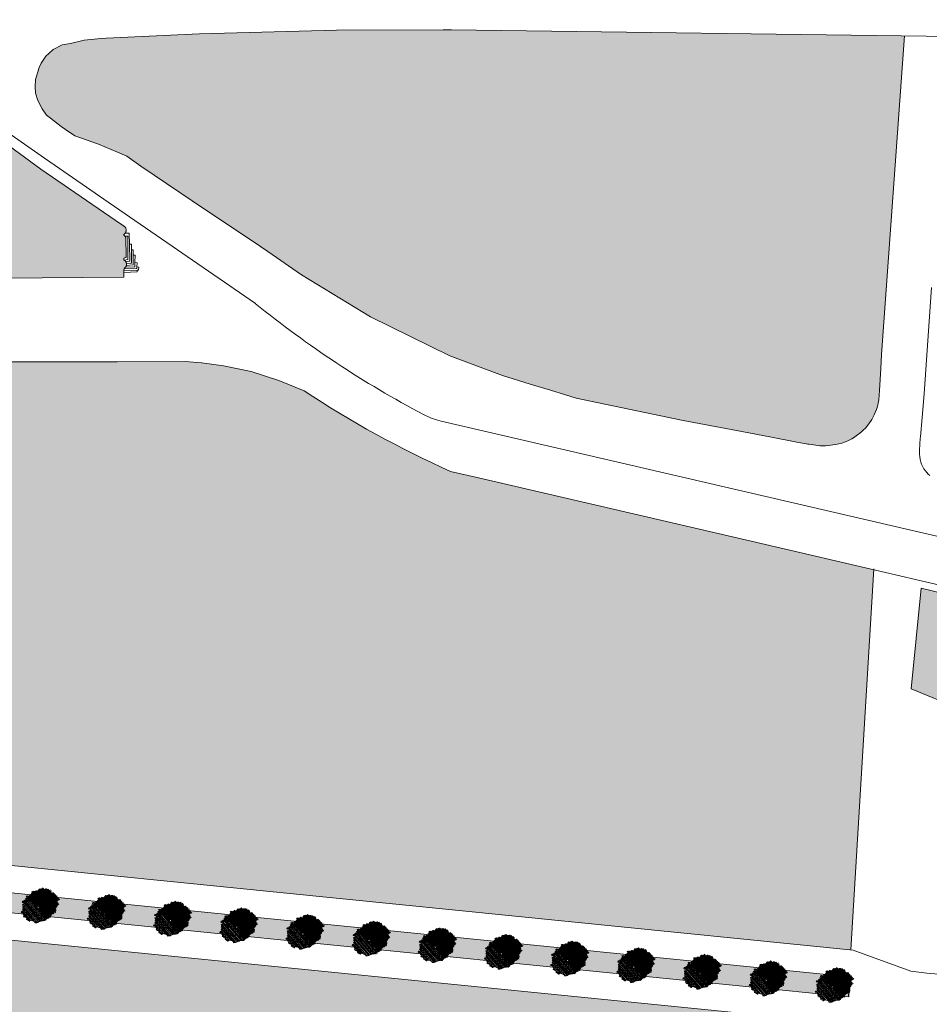
# Model space of a CAD drawing. Units: metres. Extents: x 7676 to 15487, y 389 to 4136.
# Drawn here: x 10700 to 10885, y 1606 to 1806 of the extents above; entities that cross this region are included whole.
import ezdxf

# ---------------------------------------------------------------- set-up
doc = ezdxf.new("R2010")
doc.units = ezdxf.units.M
for name, color, linetype, lineweight in [('_PP_arvores', 7, 'Continuous', 0), ('_PP_estacionamento', 7, 'Continuous', 0), ('_PP_sombras', 252, 'Continuous', 5), ('EDIFICIOS', 7, 'Continuous', 5), ('HATCH', 7, 'Continuous', 0), ('LIGHT RAIL', 251, 'Continuous', 5)]:
    doc.layers.add(name, color=color, linetype=linetype, lineweight=lineweight)
doc.layers.add('MANCHA', color=251, linetype='Continuous')

# ---------------------------------------------------------------- blocks, each defined once
blk = doc.blocks.new('arvore1')
at = {"layer": '_PP_arvores'}
h = blk.add_hatch(dxfattribs=at)
h.set_pattern_fill('ANSI31', color=63, scale=0.08, style=0)
h.set_pattern_definition([(45, (5476.34467, 3760.3468), (-0.179605122, 0.179605122), [])])
h.paths.add_polyline_path([(2140.71, 842.66), (2140.71, 842.7), (2140.74, 842.81), (2140.77, 842.94), (2140.67, 842.95), (2140.69, 843.11), (2140.63, 843.12), (2140.55, 843.01), (2140.47, 842.97), (2140.45, 843.06), (2140.41, 843.06), (2140.33, 842.97), (2140.32, 843.05), (2140.23, 843.06), (2140.25, 843.22), (2140.19, 843.23), (2140.11, 843.12), (2140.02, 843.08), (2140, 843.17), (2139.97, 843.17), (2139.74, 843.21), (2139.9, 843.42), (2139.87, 843.44), (2139.67, 843.52), (2139.62, 843.78), (2139.42, 843.87), (2139.34, 843.66), (2139.4, 843.52), (2139.2, 843.39), (2139.19, 843.42), (2138.97, 843.54), (2138.98, 843.75), (2138.81, 843.7), (2138.62, 843.62), (2138.54, 843.56), (2138.44, 843.69), (2138.39, 843.65), (2138.42, 843.52), (2138.38, 843.43), (2138.31, 843.48), (2138.28, 843.45), (2138.27, 843.42), (2138.21, 843.51), (2138.14, 843.62), (2138.06, 843.56), (2137.96, 843.69), (2137.91, 843.65), (2137.93, 843.52), (2137.9, 843.43), (2137.82, 843.48), (2137.81, 843.48), (2137.78, 843.51), (2137.59, 843.58), (2137.54, 843.84), (2137.33, 843.94), (2137.25, 843.73), (2137.45, 843.72), (2137.31, 843.58), (2137.11, 843.45), (2137.06, 843.45), (2136.89, 843.4), (2136.75, 843.3), (2136.67, 843.24), (2136.57, 843.37), (2136.52, 843.33), (2136.55, 843.2), (2136.51, 843.11), (2136.44, 843.16), (2136.41, 843.13), (2136.42, 843.01), (2136.41, 842.78), (2136.28, 842.79), (2136.23, 842.8), (2136.15, 842.69), (2136.06, 842.65), (2136.04, 842.74), (2136, 842.74), (2135.92, 842.64), (2136.07, 842.56), (2136.16, 842.54), (2136.08, 842.49), (2135.92, 842.45), (2135.86, 842.43), (2135.81, 842.4), (2135.83, 842.27), (2135.8, 842.18), (2135.72, 842.22), (2135.69, 842.2), (2135.7, 842.07), (2135.87, 842.12), (2135.94, 842.17), (2135.93, 842.08), (2135.84, 841.94), (2135.92, 841.91), (2135.77, 841.26), (2135.72, 841.22), (2135.75, 841.09), (2135.72, 841), (2135.64, 841.05), (2135.61, 841.04), (2135.44, 840.99), (2135.48, 840.64), (2135.55, 840.42), (2135.66, 840.26), (2135.85, 839.81), (2136.04, 839.79), (2136.1, 839.77), (2135.92, 839.72), (2135.97, 839.37), (2136.04, 839.15), (2136.15, 839.13), (2136.12, 839.04), (2136.04, 839.09), (2136.02, 839.06), (2136.02, 838.94), (2136.19, 838.98), (2136.27, 839.04), (2136.25, 838.94), (2136.16, 838.8), (2136.24, 838.77), (2136.41, 838.71), (2136.5, 838.48), (2138.43, 840.4, -0.039954), (2138.41, 840.43, -0.923162), (2138.77, 840.73)])
h = blk.add_hatch(dxfattribs=at)
h.set_pattern_fill('TRIANG', color=37, scale=0.015, style=0)
h.set_pattern_definition([(60, (5476.34467, 3760.34679), (-0.0714374744, 0.1237333648), [0.0714375, -0.0714375]), (120, (5476.34467, 3760.34679), (-0.1428749744, 1.48e-08), [0.0714375, -0.0714375]), (0, (5476.30895, 3760.40865), (0.0714375, 0.12373335), [0.0714375, -0.0714375])])
h.paths.add_polyline_path([(2139.25, 840.96), (2139.3, 841.07), (2139.43, 841.15), (2139.14, 841.26), (2139.05, 841.26), (2138.55, 841.11), (2138.48, 841.01), (2138.07, 841.05), (2138.12, 840.84), (2138.22, 840.53), (2138.32, 840.32), (2138.5, 840.21), (2139.1, 840.38), (2139.23, 840.47), (2139.25, 840.56), (2139.18, 840.74), (2139.25, 840.86)], flags=17)
h.paths.add_polyline_path([(2138.79, 840.7, -1), (2138.41, 840.43, -1)], flags=16)
h.paths.add_polyline_path([(2138.35, 839.89), (2138.63, 840), (2138.43, 840.04), (2138.01, 840.16), (2137.78, 839.97), (2137.41, 839.86), (2137.19, 839.77), (2136.97, 839.86), (2136.73, 839.9), (2136.45, 839.98), (2136.33, 839.92), (2136.35, 839.77), (2136.54, 839.58), (2136.67, 839.53), (2137.04, 839.62), (2137.31, 839.56), (2137.56, 839.47), (2137.72, 839.43), (2137.89, 839.74), (2138.1, 839.74), (2138.17, 839.82)], flags=17)
h.paths.add_polyline_path([(2138.71, 842.29), (2138.87, 842.45), (2139, 842.77), (2139.05, 842.96), (2138.74, 842.65), (2138.45, 842.29), (2138.41, 841.81), (2138.55, 842)], flags=17)
h.paths.add_polyline_path([(2140.35, 840.27), (2140.59, 840.6), (2140.51, 840.91), (2140.54, 841.33), (2140.45, 841.69), (2140.56, 841.88), (2140.26, 843.05), (2140.23, 843.06), (2140.24, 843.14), (2140.22, 843.23), (2140.19, 843.23), (2140.11, 843.12), (2140.02, 843.08), (2140, 843.17), (2139.97, 843.17), (2139.74, 843.21), (2139.9, 843.42), (2139.87, 843.44), (2139.67, 843.52), (2139.62, 843.78), (2139.5, 843.84), (2139.63, 842.58), (2139.89, 842.07), (2139.21, 841.61), (2139.6, 841.37), (2139.74, 841.15), (2139.48, 840.91), (2139.39, 840.6), (2139.34, 840.07), (2139.31, 839.78), (2139.1, 839.73), (2138.93, 839.39), (2138.92, 839.2), (2138.52, 838.81), (2138.18, 838.51), (2137.91, 838.65), (2137.51, 838.82), (2137.26, 838.72), (2137.02, 838.96), (2136.81, 839.11), (2136.47, 839.13), (2136.44, 839.17), (2135.97, 839.37), (2136.04, 839.15), (2136.15, 839.13), (2136.12, 839.04), (2136.04, 839.09), (2136.02, 839.06), (2136.02, 838.94), (2136.19, 838.98), (2136.27, 839.04), (2136.25, 838.94), (2136.16, 838.8), (2136.24, 838.77), (2136.41, 838.71), (2136.5, 838.49), (2136.9, 838.36), (2137.19, 838.24), (2137.55, 838.21), (2137.78, 838.13), (2138.09, 838.05), (2138.39, 838.07), (2138.68, 838.04), (2138.88, 838.02), (2139.26, 838.57), (2139.53, 838.6), (2139.62, 838.87), (2139.89, 839.04), (2139.92, 839.25), (2140.18, 839.47), (2140.35, 839.78), (2140.47, 840)])
h = blk.add_hatch(dxfattribs=at)
h.set_pattern_fill('TRIANG', color=59, scale=0.01, style=0)
h.set_pattern_definition([(60, (5476.34467, 3760.34679), (-0.047624983, 0.0824889099), [0.047625, -0.047625]), (120, (5476.34467, 3760.34679), (-0.095249983, 9.9e-09), [0.047625, -0.047625]), (0, (5476.32086, 3760.38803), (0.047625, 0.0824889), [0.047625, -0.047625])])
h.paths.add_polyline_path([(2140.35, 840.27), (2140.47, 840), (2140.35, 839.78), (2140.18, 839.47), (2139.92, 839.25), (2139.89, 839.04), (2139.62, 838.87), (2139.53, 838.6), (2139.26, 838.57), (2138.88, 838.02), (2138.68, 838.04), (2138.39, 838.07), (2138.09, 838.05), (2137.78, 838.13), (2137.55, 838.21), (2137.19, 838.24), (2136.9, 838.36), (2136.5, 838.49), (2136.59, 838.26), (2136.73, 838.24), (2136.88, 838.15), (2136.97, 838.14), (2136.89, 838.08), (2136.73, 838.05), (2136.76, 837.97), (2136.91, 838), (2136.98, 838.01), (2137.09, 837.96), (2137.12, 837.97), (2137.4, 837.97), (2137.54, 838.02), (2137.54, 838.16), (2137.62, 838.13), (2137.87, 837.84), (2138.07, 837.81), (2138.28, 837.72), (2138.29, 837.6), (2138.46, 837.64), (2138.53, 837.7), (2138.52, 837.6), (2138.43, 837.46), (2138.51, 837.43), (2138.59, 837.56), (2138.63, 837.61), (2138.74, 837.65), (2138.75, 837.68), (2138.89, 837.77), (2139.03, 837.82), (2139.21, 837.83), (2139.39, 837.38), (2139.59, 837.36), (2139.54, 837.48), (2139.57, 837.61), (2139.76, 837.66), (2139.91, 837.86), (2139.97, 837.95), (2140.16, 837.93), (2140.12, 838.05), (2140.15, 838.18), (2140.33, 838.23), (2140.48, 838.43), (2140.49, 838.49), (2140.63, 838.54), (2140.75, 838.79), (2140.66, 838.97), (2140.74, 839.09), (2140.78, 839.15), (2140.89, 839.19), (2140.9, 839.22), (2140.96, 839.22), (2141.04, 839.19), (2141.12, 839.31), (2141.16, 839.37), (2141.27, 839.41), (2141.28, 839.44), (2141.23, 839.53), (2141.16, 839.64), (2141.21, 839.67), (2141.45, 839.81), (2141.34, 840.03), (2141.46, 840.19), (2141.33, 840.7), (2141.46, 840.75), (2141.59, 841), (2141.38, 841.13), (2141.39, 841.33), (2141.25, 841.5), (2141.36, 841.55), (2141.37, 841.58), (2141.31, 841.67), (2141.24, 841.78), (2141.16, 841.73), (2141.06, 841.85), (2141.01, 841.82), (2140.79, 841.92), (2140.91, 842.09), (2140.91, 842.4), (2140.7, 842.53), (2140.71, 842.7), (2140.74, 842.81), (2140.77, 842.94), (2140.67, 842.95), (2140.69, 843.11), (2140.63, 843.12), (2140.55, 843.01), (2140.47, 842.97), (2140.45, 843.06), (2140.41, 843.06), (2140.33, 842.97), (2140.32, 843.05), (2140.26, 843.05), (2140.56, 841.88), (2140.45, 841.69), (2140.54, 841.33), (2140.51, 840.91), (2140.59, 840.6)])
h = blk.add_hatch(dxfattribs=at)
h.set_pattern_fill('ANSI31', color=63, scale=0.04, style=0)
h.set_pattern_definition([(45, (5476.34467, 3760.34679), (-0.0898025612, 0.0898025612), [])])
h.paths.add_polyline_path([(2141.33, 840.7), (2141.46, 840.75), (2141.59, 841), (2141.38, 841.13), (2141.39, 841.33), (2141.25, 841.5), (2141.36, 841.55), (2141.37, 841.58), (2141.31, 841.67), (2141.24, 841.78), (2141.16, 841.73), (2141.06, 841.85), (2141.01, 841.82), (2140.79, 841.92), (2140.91, 842.09), (2140.91, 842.4), (2140.7, 842.53), (2140.71, 842.66), (2138.77, 840.73, -0.039954), (2138.79, 840.7, -0.923162), (2138.43, 840.4), (2136.5, 838.48), (2136.59, 838.26), (2136.73, 838.24), (2136.88, 838.15), (2136.97, 838.14), (2136.89, 838.08), (2136.73, 838.05), (2136.76, 837.97), (2136.91, 838), (2136.98, 838.01), (2137.09, 837.96), (2137.12, 837.97), (2137.4, 837.97), (2137.54, 838.02), (2137.54, 838.16), (2137.62, 838.13), (2137.87, 837.84), (2138.07, 837.81), (2138.28, 837.72), (2138.29, 837.6), (2138.46, 837.64), (2138.53, 837.7), (2138.52, 837.6), (2138.43, 837.46), (2138.51, 837.43), (2138.59, 837.56), (2138.63, 837.61), (2138.74, 837.65), (2138.75, 837.68), (2138.89, 837.77), (2139.03, 837.82), (2139.21, 837.83), (2139.39, 837.38), (2139.59, 837.36), (2139.54, 837.48), (2139.57, 837.61), (2139.76, 837.66), (2139.91, 837.86), (2139.97, 837.95), (2140.16, 837.93), (2140.12, 838.05), (2140.15, 838.18), (2140.33, 838.23), (2140.48, 838.43), (2140.49, 838.49), (2140.63, 838.54), (2140.75, 838.79), (2140.66, 838.97), (2140.74, 839.09), (2140.78, 839.15), (2140.89, 839.19), (2140.9, 839.22), (2140.96, 839.22), (2141.04, 839.19), (2141.12, 839.31), (2141.16, 839.37), (2141.27, 839.41), (2141.28, 839.44), (2141.23, 839.53), (2141.16, 839.64), (2141.21, 839.67), (2141.45, 839.81), (2141.34, 840.03), (2141.46, 840.19)])
at = {"layer": '_PP_sombras'}
h = blk.add_hatch(dxfattribs=at)
h.set_pattern_fill('ANSI32', color=256, scale=0.012, style=0)
h.set_pattern_definition([(45, (5476.34467, 3760.34679), (-0.080822305, 0.080822305), []), (45, (5476.39855, 3760.34679), (-0.080822305, 0.080822305), [])])
h.paths.add_polyline_path([(2142.35, 839.69), (2142.48, 839.74), (2142.6, 839.98), (2142.39, 840.11), (2142.4, 840.31), (2142.26, 840.49), (2142.37, 840.53), (2142.38, 840.56), (2142.33, 840.65), (2142.26, 840.76), (2142.18, 840.71), (2142.08, 840.83), (2142.03, 840.8), (2141.8, 840.9), (2141.93, 841.07), (2141.93, 841.38), (2141.72, 841.51), (2141.73, 841.69), (2141.75, 841.79), (2141.78, 841.92), (2141.69, 841.93), (2141.7, 842.09), (2141.64, 842.11), (2141.57, 842), (2141.48, 841.96), (2141.46, 842.04), (2141.42, 842.04), (2141.34, 841.95), (2141.34, 842.03), (2141.24, 842.04), (2141.26, 842.2), (2141.2, 842.21), (2141.13, 842.1), (2141.04, 842.06), (2141.02, 842.15), (2140.98, 842.15), (2140.91, 842.16), (2140.91, 842.09), (2140.79, 841.92), (2141.01, 841.82), (2141.06, 841.85), (2141.16, 841.73), (2141.24, 841.78), (2141.31, 841.67), (2141.37, 841.58), (2141.36, 841.55), (2141.25, 841.5), (2141.39, 841.33), (2141.38, 841.13), (2141.59, 841), (2141.46, 840.75), (2141.33, 840.7), (2141.46, 840.19), (2141.34, 840.03), (2141.45, 839.81), (2141.21, 839.67), (2141.16, 839.64), (2141.23, 839.53), (2141.28, 839.44), (2141.27, 839.41), (2141.16, 839.37), (2141.12, 839.31), (2141.04, 839.19), (2140.96, 839.22), (2140.9, 839.22), (2140.89, 839.19), (2140.78, 839.15), (2140.74, 839.09), (2140.66, 838.97), (2140.75, 838.79), (2140.63, 838.54), (2140.49, 838.49), (2140.48, 838.43), (2140.33, 838.23), (2140.15, 838.18), (2140.12, 838.05), (2140.16, 837.93), (2139.97, 837.95), (2139.91, 837.86), (2139.76, 837.66), (2139.57, 837.61), (2139.54, 837.48), (2139.59, 837.36), (2139.39, 837.38), (2139.21, 837.83), (2139.03, 837.82), (2138.89, 837.77), (2138.75, 837.68), (2138.74, 837.65), (2138.63, 837.61), (2138.59, 837.56), (2138.51, 837.43), (2138.43, 837.46), (2138.52, 837.6), (2138.53, 837.7), (2138.46, 837.64), (2138.29, 837.6), (2138.28, 837.72), (2138.07, 837.81), (2137.87, 837.84), (2137.62, 838.13), (2137.54, 838.16), (2137.54, 838.02), (2137.4, 837.97), (2137.27, 837.97), (2137.26, 837.92), (2137.17, 837.78), (2137.25, 837.75), (2137.42, 837.69), (2137.6, 837.24), (2137.74, 837.22), (2137.89, 837.13), (2137.99, 837.12), (2137.9, 837.06), (2137.74, 837.03), (2137.78, 836.95), (2137.93, 836.98), (2137.99, 836.99), (2138.1, 836.94), (2138.13, 836.96), (2138.42, 836.95), (2138.55, 837), (2138.56, 837.14), (2138.64, 837.11), (2138.89, 836.82), (2139.09, 836.8), (2139.3, 836.71), (2139.31, 836.58), (2139.47, 836.62), (2139.55, 836.68), (2139.53, 836.58), (2139.44, 836.44), (2139.52, 836.41), (2139.61, 836.54), (2139.65, 836.59), (2139.76, 836.64), (2139.77, 836.67), (2139.91, 836.75), (2140.04, 836.8), (2140.22, 836.82), (2140.41, 836.37), (2140.6, 836.34), (2140.56, 836.47), (2140.59, 836.59), (2140.77, 836.64), (2140.92, 836.85), (2140.98, 836.93), (2141.18, 836.91), (2141.13, 837.03), (2141.16, 837.16), (2141.35, 837.21), (2141.5, 837.41), (2141.51, 837.47), (2141.64, 837.52), (2141.77, 837.77), (2141.67, 837.95), (2141.76, 838.08), (2141.79, 838.13), (2141.9, 838.18), (2141.92, 838.21), (2141.97, 838.2), (2142.05, 838.17), (2142.14, 838.29), (2142.18, 838.35), (2142.29, 838.39), (2142.3, 838.42), (2142.24, 838.51), (2142.17, 838.63), (2142.22, 838.65), (2142.46, 838.79), (2142.35, 839.01), (2142.48, 839.17)])
at = {"layer": '_PP_arvores'}
blk.add_lwpolyline([(2141.24, 841.78), (2141.16, 841.73), (2141.06, 841.85), (2141.01, 841.82), (2140.79, 841.92), (2140.91, 842.09), (2140.91, 842.4), (2140.7, 842.53), (2140.71, 842.7), (2140.74, 842.81), (2140.77, 842.94), (2140.67, 842.95), (2140.69, 843.11), (2140.63, 843.12), (2140.55, 843.01), (2140.47, 842.97), (2140.45, 843.06), (2140.41, 843.06), (2140.33, 842.97), (2140.32, 843.05), (2140.23, 843.06), (2140.25, 843.22), (2140.19, 843.23), (2140.11, 843.12), (2140.02, 843.08), (2140, 843.17), (2139.97, 843.17), (2139.74, 843.21), (2139.9, 843.42), (2139.87, 843.44), (2139.67, 843.52), (2139.62, 843.78), (2139.42, 843.87), (2139.34, 843.66), (2139.4, 843.52), (2139.2, 843.39), (2139.19, 843.42), (2138.97, 843.54), (2138.98, 843.75), (2138.81, 843.7), (2138.62, 843.62), (2138.54, 843.56), (2138.44, 843.69), (2138.39, 843.65), (2138.42, 843.52), (2138.38, 843.43), (2138.31, 843.48), (2138.28, 843.45), (2138.27, 843.42), (2138.21, 843.51), (2138.14, 843.62), (2138.06, 843.56), (2137.96, 843.69), (2137.91, 843.65), (2137.93, 843.52), (2137.9, 843.43), (2137.82, 843.48), (2137.81, 843.48), (2137.78, 843.51), (2137.59, 843.58), (2137.54, 843.84), (2137.33, 843.94), (2137.25, 843.73), (2137.45, 843.72), (2137.31, 843.58), (2137.11, 843.45), (2137.06, 843.45), (2136.89, 843.4), (2136.75, 843.3), (2136.67, 843.24), (2136.57, 843.37), (2136.52, 843.33), (2136.55, 843.2), (2136.51, 843.11), (2136.44, 843.16), (2136.41, 843.13), (2136.42, 843.01), (2136.41, 842.78), (2136.28, 842.79), (2136.23, 842.8), (2136.15, 842.69), (2136.06, 842.65), (2136.04, 842.74), (2136, 842.74), (2135.92, 842.64), (2136.07, 842.56), (2136.16, 842.54), (2136.08, 842.49), (2135.92, 842.45), (2135.86, 842.43), (2135.81, 842.4), (2135.83, 842.27), (2135.8, 842.18), (2135.72, 842.22), (2135.69, 842.2), (2135.7, 842.07), (2135.87, 842.12), (2135.94, 842.17), (2135.93, 842.08), (2135.84, 841.94), (2135.92, 841.91), (2135.77, 841.26), (2135.72, 841.22), (2135.75, 841.09), (2135.72, 841), (2135.64, 841.05), (2135.61, 841.04), (2135.44, 840.99), (2135.48, 840.64), (2135.55, 840.42), (2135.66, 840.26), (2135.85, 839.81), (2136.04, 839.79), (2136.1, 839.77), (2135.92, 839.72), (2135.97, 839.37), (2136.04, 839.15), (2136.15, 839.13), (2136.12, 839.04), (2136.04, 839.09), (2136.02, 839.06), (2136.02, 838.94), (2136.19, 838.98), (2136.27, 839.04), (2136.25, 838.94), (2136.16, 838.8), (2136.24, 838.77), (2136.41, 838.71), (2136.59, 838.26), (2136.73, 838.24), (2136.88, 838.15), (2136.97, 838.14), (2136.89, 838.08), (2136.73, 838.05), (2136.76, 837.97), (2136.91, 838), (2136.98, 838.01), (2137.09, 837.96), (2137.12, 837.97), (2137.4, 837.97), (2137.54, 838.02), (2137.54, 838.16), (2137.62, 838.13), (2137.87, 837.84), (2138.07, 837.81), (2138.28, 837.72), (2138.29, 837.6), (2138.46, 837.64), (2138.53, 837.7), (2138.52, 837.6), (2138.43, 837.46), (2138.51, 837.43), (2138.59, 837.56), (2138.63, 837.61), (2138.74, 837.65), (2138.75, 837.68), (2138.89, 837.77), (2139.03, 837.82), (2139.21, 837.83), (2139.39, 837.38), (2139.59, 837.36), (2139.54, 837.48), (2139.57, 837.61), (2139.76, 837.66), (2139.91, 837.86), (2139.97, 837.95), (2140.16, 837.93), (2140.12, 838.05), (2140.15, 838.18), (2140.33, 838.23), (2140.48, 838.43), (2140.49, 838.49), (2140.63, 838.54), (2140.75, 838.79), (2140.66, 838.97), (2140.74, 839.09), (2140.78, 839.15), (2140.89, 839.19), (2140.9, 839.22), (2140.96, 839.22), (2141.04, 839.19), (2141.12, 839.31), (2141.16, 839.37), (2141.27, 839.41), (2141.28, 839.44), (2141.23, 839.53), (2141.16, 839.64), (2141.21, 839.67), (2141.45, 839.81), (2141.34, 840.03), (2141.46, 840.19), (2141.33, 840.7), (2141.46, 840.75), (2141.59, 841), (2141.38, 841.13), (2141.39, 841.33), (2141.25, 841.5), (2141.36, 841.55), (2141.37, 841.58), (2141.31, 841.67)], close=True, dxfattribs=at)
blk.add_lwpolyline([(2138.41, 840.43, -1), (2138.79, 840.7, -1)], format="xyb", close=True, dxfattribs=at)
at = {"layer": '_PP_estacionamento'}
for points in [[(2139.01, 840.86), (2138.31, 840.97), (2138.2, 840.28)], [(2138.2, 840.28), (2138.9, 840.16), (2139.01, 840.86)]]:
    blk.add_lwpolyline(points, dxfattribs=at)

msp = doc.modelspace()

# ---------------------------------------------------------------- hatches: boundary and pattern name
at = {"layer": 'HATCH', "true_color": 0x91c374}
for points in [[(10721.65, 1755.42), (10721.71, 1755.48), (10721.78, 1755.56), (10721.81, 1755.62), (10721.86, 1755.69), (10721.89, 1755.77), (10721.92, 1755.86), (10721.94, 1755.92), (10721.94, 1755.94), (10721.95, 1756.03), (10721.96, 1756.11), (10721.96, 1756.2), (10721.95, 1756.27), (10721.93, 1756.37), (10721.91, 1756.46), (10721.88, 1756.54), (10721.84, 1756.61), (10721.79, 1756.69), (10721.74, 1756.76), (10721.69, 1756.82), (10721.62, 1756.88), (10721.54, 1756.95), (10721.48, 1756.99), (10721.41, 1757.03), (10721.44, 1757.36), (10721.84, 1757.51), (10721.88, 1757.55), (10721.9, 1757.6), (10721.84, 1761.54), (10721.61, 1761.83), (10721.35, 1762.16), (10721.45, 1762.21), (10721.52, 1762.26), (10721.58, 1762.32), (10721.7, 1762.44), (10721.79, 1762.6), (10721.82, 1762.68), (10721.85, 1762.76), (10721.87, 1762.84), (10721.89, 1762.93), (10721.89, 1763.01), (10721.89, 1763.1), (10721.88, 1763.19), (10721.86, 1763.27), (10721.84, 1763.36), (10721.81, 1763.44), (10721.77, 1763.52), (10721.73, 1763.59), (10721.68, 1763.66), (10721.62, 1763.72), (10721.56, 1763.78), (10721.49, 1763.84), (10721.42, 1763.89), (10721.34, 1763.93), (10719.66, 1765.09), (10704.62, 1775.44), (10694.98, 1782.44), (10693.72, 1780.04), (10692.5, 1777.62), (10691.64, 1775.07), (10691.24, 1773.09), (10690.98, 1770.06), (10691.01, 1768.19), (10686.77, 1767.88), (10643.98, 1764.77), (10643.45, 1764.74), (10641.76, 1780.36), (10643.15, 1780.52), (10643.15, 1780.65), (10649.09, 1780.72), (10649.65, 1773.52), (10672.74, 1775.4), (10675.33, 1785.55), (10658.28, 1796.54), (10663.11, 1804.21), (10657.72, 1807.57), (10654.79, 1809.01), (10651.33, 1810.44), (10649.69, 1811.11), (10639.1, 1815.07), (10638.31, 1815.39, 0.293769), (10636.38, 1811.52), (10642.71, 1752.94), (10670.66, 1753.13), (10675.67, 1753.18), (10676.22, 1753.18), (10676.77, 1753.19), (10677.32, 1753.19), (10677.87, 1753.19), (10696.56, 1753.36), (10721.4, 1753.5), (10721.44, 1754.5), (10721.45, 1754.86), (10721.46, 1755.23), (10721.57, 1755.34)], [(10879.68, 1802.43), (10787.85, 1803.67), (10786.13, 1803.66), (10764.56, 1803.58), (10736.74, 1802.82), (10717.86, 1801.98), (10716.74, 1801.93), (10713.35, 1801.55), (10710.62, 1800.92), (10708.92, 1800.6), (10707.1, 1799.64), (10706.19, 1798.88), (10705.63, 1798.34), (10704.65, 1796.92), (10704.24, 1796.05), (10703.52, 1793.58), (10703.43, 1792.12), (10703.5, 1790.8), (10703.95, 1789.33), (10704.83, 1787.62), (10705.76, 1786.38), (10706.53, 1785.76), (10708.68, 1784.05), (10709.57, 1783.44), (10711.48, 1782.16), (10716.28, 1780.5), (10720.16, 1778.87), (10722.04, 1778.02), (10724.89, 1776.06), (10737.98, 1767.16), (10747.61, 1760.75), (10750.63, 1758.7), (10757.46, 1754.02), (10771.4, 1745.52), (10787.53, 1737.62), (10798.21, 1733.58), (10803.82, 1731.87), (10807.93, 1730.61), (10811, 1729.67), (10813.1, 1729.03), (10834.84, 1724.5), (10845.64, 1722.45), (10852.43, 1721.16), (10857.55, 1720.18), (10860.08, 1719.7), (10860.3, 1719.68), (10861.72, 1719.46), (10862.56, 1719.36), (10863.22, 1719.32), (10863.7, 1719.34), (10864.37, 1719.39), (10865.2, 1719.52), (10865.79, 1719.61), (10866.41, 1719.75), (10867.01, 1719.92), (10867.73, 1720.18), (10868.34, 1720.44), (10869, 1720.78), (10869.57, 1721.11), (10869.63, 1721.16), (10870.2, 1721.55), (10870.65, 1721.9), (10871.04, 1722.22), (10871.31, 1722.49), (10871.77, 1722.96), (10872.48, 1723.82), (10873.05, 1724.67), (10873.3, 1725.11), (10873.56, 1725.61), (10873.78, 1726.12), (10874, 1726.69), (10874.27, 1727.56), (10874.37, 1727.98), (10874.5, 1728.65), (10874.63, 1730.53), (10874.9, 1735), (10875.07, 1737.86)], [(10873.45, 1694.24), (10854.44, 1698.65), (10793.32, 1712.85), (10787.68, 1714.16, -0.040396), (10757.98, 1730.49), (10752.81, 1732.59), (10747.23, 1734.39), (10741.6, 1735.54), (10737.14, 1736.16), (10733.83, 1736.44), (10720.08, 1736.39), (10717.62, 1736.38), (10715.76, 1736.38), (10671.89, 1736.31), (10644.51, 1736.26), (10652.6, 1661.49), (10870.17, 1639.69)]]:
    msp.add_hatch(color=73, dxfattribs=at).paths.add_polyline_path(points)
h = msp.add_hatch(color=73, dxfattribs=at)
h.paths.add_polyline_path([(10655.67, 1633.04), (10656.11, 1628.98), (10868.42, 1607.7), (10868.59, 1611.7)])
h.paths.add_polyline_path([(10478.53, 1650.8), (10480.34, 1646.6), (10656.11, 1628.98), (10655.67, 1633.04)])
h.paths.add_polyline_path([(10234.09, 1675.3), (10234.71, 1671.22), (10480.34, 1646.6), (10478.53, 1650.8)])
h.paths.add_polyline_path([(9970.6, 1701.71), (9983.49, 1696.39), (10234.71, 1671.22), (10234.09, 1675.3)])
h.paths.add_polyline_path([(9771.92, 1721.62), (9775.32, 1717.26), (9983.49, 1696.39), (9970.6, 1701.71)])
h.paths.add_polyline_path([(9583.3, 1740.52), (9585.67, 1736.27), (9775.32, 1717.26), (9771.92, 1721.62)])
h.paths.add_polyline_path([(9364.4, 1762.46), (9368.34, 1758.05), (9585.67, 1736.27), (9583.3, 1740.52)])
edge = h.paths.add_edge_path()
edge.add_spline(control_points=[(9158.07, 1783.14), (9158.25, 1783.07), (9158.43, 1783), (9158.62, 1782.92)], knot_values=[764.28249, 764.28249, 764.28249, 764.28249, 764.87391, 764.87391, 764.87391, 764.87391], degree=3, periodic=0)
edge.add_spline(control_points=[(9158.62, 1782.92), (9163.13, 1781.11), (9167.65, 1779.33), (9172.21, 1777.71)], knot_values=[764.87391, 764.87391, 764.87391, 764.87391, 779.395852, 779.395852, 779.395852, 779.395852], degree=3, periodic=0)
edge.add_line((9172.21, 1777.71), (9368.34, 1758.05))
edge.add_line((9368.34, 1758.05), (9364.4, 1762.46))
edge.add_line((9364.4, 1762.46), (9158.07, 1783.14))
edge = h.paths.add_edge_path()
edge.add_line((9158.07, 1783.14), (9141.16, 1784.84))
edge.add_line((9141.16, 1784.84), (9140.83, 1780.85))
edge.add_line((9140.83, 1780.85), (9172.21, 1777.71))
edge.add_spline(control_points=[(9172.21, 1777.71), (9167.47, 1779.4), (9162.76, 1781.26), (9158.07, 1783.14)], knot_values=[764.28249, 764.28249, 764.28249, 764.28249, 779.395852, 779.395852, 779.395852, 779.395852], degree=3, periodic=0)
at = {"layer": 'HATCH'}
msp.add_hatch(color=256, dxfattribs=at).paths.add_polyline_path([(10902.26, 1685.82), (10883.06, 1690.5), (10881.07, 1670.1), (10900.12, 1662.23)])
at = {"layer": 'HATCH', "true_color": 0x6ba848}
h = msp.add_hatch(color=75, dxfattribs=at)
h.paths.add_polyline_path([(10654.79, 1641.17), (10655.07, 1638.63), (10868.82, 1617.21), (10868.97, 1619.71)])
h.paths.add_polyline_path([(10652.6, 1661.49), (10654.79, 1641.17), (10868.97, 1619.71), (10870.17, 1639.69)])
h = msp.add_hatch(color=75, dxfattribs=at)
h.paths.add_polyline_path([(10656.72, 1623.39), (10656.99, 1620.85), (10867.77, 1599.73), (10867.92, 1602.22)])
h.paths.add_polyline_path([(10867.77, 1599.73), (10656.99, 1620.85), (10659.19, 1600.53), (10866.57, 1579.75)])
at = {"layer": 'MANCHA'}
h = msp.add_hatch(color=256, dxfattribs=at)
h.paths.add_polyline_path([(10691.24, 1773.09), (10691.64, 1775.07), (10692.5, 1777.62), (10693.72, 1780.04), (10694.98, 1782.44), (10691.63, 1784.74), (10663.11, 1804.21), (10658.28, 1796.54), (10675.33, 1785.55), (10672.74, 1775.4), (10649.65, 1773.52), (10649.09, 1780.72), (10643.15, 1780.65), (10643.15, 1780.52), (10641.76, 1780.36), (10643.45, 1764.74), (10643.98, 1764.77), (10686.77, 1767.88), (10691.01, 1768.19), (10690.98, 1770.06)])
h.paths.add_polyline_path([(10853.37, 1768.17), (10833.07, 1767.85), (10832.99, 1772.85), (10823.02, 1772.69), (10823.2, 1761.6), (10820.44, 1761.55), (10820.53, 1756.21), (10823.16, 1756.25), (10823.2, 1753.43), (10830.13, 1753.54), (10830.16, 1751.74), (10836.69, 1751.85), (10836.62, 1755.98), (10846.4, 1756.13), (10846.47, 1752.02), (10853.63, 1752.13)])

# ---------------------------------------------------------------- linework, layer by layer
at = {"lineweight": 5}
for p, q in [((10716.74, 1801.93), (10713.35, 1801.55)), ((10717.86, 1801.98), (10716.74, 1801.93)), ((10736.74, 1802.82), (10717.86, 1801.98)), ((10764.56, 1803.58), (10736.74, 1802.82)), ((10786.13, 1803.66), (10764.56, 1803.58)), ((10787.85, 1803.67), (10786.13, 1803.66)), ((10890.94, 1802.28), (10787.85, 1803.67)), ((10879.68, 1802.43), (10875.07, 1737.86)), ((10708.92, 1800.6), (10707.1, 1799.64)), ((10710.62, 1800.92), (10708.92, 1800.6)), ((10713.35, 1801.55), (10710.62, 1800.92)), ((10705.63, 1798.34), (10704.65, 1796.92)), ((10706.19, 1798.88), (10705.63, 1798.34)), ((10707.1, 1799.64), (10706.19, 1798.88)), ((10704.24, 1796.05), (10703.52, 1793.58)), ((10704.65, 1796.92), (10704.24, 1796.05)), ((10703.52, 1793.58), (10703.43, 1792.12)), ((10703.43, 1792.12), (10703.5, 1790.8)), ((10703.5, 1790.8), (10703.95, 1789.33)), ((10703.95, 1789.33), (10704.83, 1787.62)), ((10704.83, 1787.62), (10705.76, 1786.38)), ((10705.76, 1786.38), (10706.53, 1785.76)), ((10706.53, 1785.76), (10708.68, 1784.05)), ((10708.68, 1784.05), (10709.57, 1783.44)), ((10694.98, 1782.44), (10704.62, 1775.44)), ((10701.93, 1780.02), (10697.22, 1783.32)), ((10709.57, 1783.44), (10711.48, 1782.16)), ((10711.48, 1782.16), (10716.28, 1780.5)), ((10705.34, 1777.62), (10701.93, 1780.02)), ((10716.28, 1780.5), (10720.16, 1778.87)), ((10720.16, 1778.87), (10722.04, 1778.02)), ((10722.04, 1778.02), (10724.89, 1776.06)), ((10707.47, 1776.13), (10705.34, 1777.62)), ((10717.35, 1769.35), (10707.47, 1776.13)), ((10724.89, 1776.06), (10737.98, 1767.16)), ((10704.62, 1775.44), (10719.66, 1765.09)), ((10748.08, 1748.2), (10717.35, 1769.35)), ((10737.98, 1767.16), (10747.61, 1760.75)), ((10719.66, 1765.09), (10721.34, 1763.93)), ((10721.34, 1763.93), (10721.42, 1763.89)), ((10721.45, 1762.21), (10721.35, 1762.16)), ((10721.61, 1761.83), (10721.35, 1762.16)), ((10721.42, 1763.89), (10721.49, 1763.84)), ((10721.52, 1762.26), (10721.45, 1762.21)), ((10721.49, 1763.84), (10721.56, 1763.78)), ((10721.58, 1762.32), (10721.52, 1762.26)), ((10721.56, 1763.78), (10721.62, 1763.72)), ((10721.64, 1762.38), (10721.58, 1762.32)), ((10721.62, 1763.72), (10721.68, 1763.66)), ((10721.69, 1762.44), (10721.64, 1762.38)), ((10721.68, 1763.66), (10721.73, 1763.59)), ((10721.69, 1762.44), (10722.42, 1762.47)), ((10721.7, 1762.45), (10721.69, 1762.44)), ((10721.75, 1762.52), (10721.7, 1762.45)), ((10721.73, 1763.59), (10721.77, 1763.52)), ((10721.79, 1762.6), (10721.75, 1762.52)), ((10721.77, 1763.52), (10721.81, 1763.44)), ((10721.82, 1762.68), (10721.79, 1762.6)), ((10721.81, 1763.44), (10721.84, 1763.36)), ((10721.85, 1762.76), (10721.82, 1762.68)), ((10721.84, 1763.36), (10721.86, 1763.27)), ((10721.87, 1762.84), (10721.85, 1762.76)), ((10721.86, 1763.27), (10721.88, 1763.19)), ((10721.89, 1762.93), (10721.87, 1762.84)), ((10721.88, 1763.19), (10721.89, 1763.1)), ((10721.89, 1763.1), (10721.89, 1763.01)), ((10721.89, 1763.01), (10721.89, 1762.93)), ((10722.42, 1762.47), (10722.48, 1762.45)), ((10722.5, 1762.4), (10722.48, 1762.45)), ((10722.54, 1760.25), (10722.5, 1762.4)), ((10721.61, 1761.83), (10722.14, 1761.86)), ((10721.84, 1761.54), (10721.61, 1761.83)), ((10721.9, 1757.6), (10721.84, 1761.54)), ((10722.14, 1761.86), (10722.19, 1761.85)), ((10722.22, 1761.83), (10722.19, 1761.85)), ((10722.24, 1761.77), (10722.22, 1761.83)), ((10722.23, 1757.19), (10722.24, 1761.77)), ((10722.54, 1760.25), (10722.96, 1760.25)), ((10722.61, 1756.85), (10722.54, 1760.25)), ((10722.96, 1759.1), (10722.96, 1760.25)), ((10747.61, 1760.75), (10750.63, 1758.7)), ((10722.96, 1759.1), (10723.34, 1759.09)), ((10722.97, 1756.46), (10722.96, 1759.1)), ((10723.33, 1756.14), (10723.34, 1758.02)), ((10723.34, 1758.02), (10723.34, 1759.09)), ((10723.34, 1758.02), (10723.72, 1758.01)), ((10750.63, 1758.7), (10757.46, 1754.02)), ((10721.44, 1757.36), (10721.41, 1757.03)), ((10721.41, 1757.03), (10721.48, 1756.99)), ((10721.44, 1757.36), (10721.84, 1757.51)), ((10721.48, 1756.99), (10721.54, 1756.95)), ((10721.54, 1756.95), (10722.16, 1757.08)), ((10721.54, 1756.95), (10721.62, 1756.88)), ((10721.62, 1756.88), (10721.69, 1756.82)), ((10721.69, 1756.82), (10721.74, 1756.76)), ((10721.74, 1756.76), (10721.79, 1756.69)), ((10721.79, 1756.69), (10721.83, 1756.63)), ((10721.83, 1756.63), (10722.53, 1756.76)), ((10721.83, 1756.63), (10721.84, 1756.61)), ((10721.84, 1757.51), (10721.88, 1757.55)), ((10721.84, 1756.61), (10721.88, 1756.54)), ((10721.88, 1757.55), (10721.9, 1757.6)), ((10721.88, 1756.54), (10721.91, 1756.46)), ((10721.91, 1756.46), (10721.93, 1756.37)), ((10721.93, 1756.37), (10721.95, 1756.29)), ((10721.95, 1756.03), (10721.94, 1755.94)), ((10721.94, 1755.92), (10723.24, 1756.03)), ((10721.95, 1756.28), (10722.88, 1756.38)), ((10721.95, 1756.29), (10721.95, 1756.28)), ((10721.95, 1756.28), (10721.96, 1756.2)), ((10721.96, 1756.11), (10721.95, 1756.03)), ((10721.96, 1756.2), (10721.96, 1756.11)), ((10722.16, 1757.08), (10722.21, 1757.13)), ((10722.21, 1757.13), (10722.23, 1757.19)), ((10722.53, 1756.76), (10722.59, 1756.79)), ((10722.59, 1756.79), (10722.61, 1756.85)), ((10722.88, 1756.38), (10722.94, 1756.41)), ((10722.94, 1756.41), (10722.97, 1756.46)), ((10723.24, 1756.03), (10723.29, 1756.06)), ((10723.29, 1756.06), (10723.33, 1756.14)), ((10723.66, 1755.75), (10723.68, 1756.47)), ((10723.68, 1756.47), (10723.72, 1758.01)), ((10723.68, 1756.47), (10724.09, 1756.45)), ((10724.05, 1755.61), (10724.09, 1756.45)), ((10721.44, 1754.5), (10721.4, 1753.5)), ((10721.45, 1754.86), (10721.44, 1754.5)), ((10721.44, 1754.5), (10724.14, 1754.59)), ((10721.46, 1755.21), (10721.45, 1754.86)), ((10721.45, 1754.86), (10724.13, 1754.93)), ((10721.54, 1755.31), (10721.46, 1755.21)), ((10721.46, 1755.21), (10723.95, 1755.28)), ((10721.57, 1755.34), (10721.54, 1755.31)), ((10721.65, 1755.42), (10721.57, 1755.34)), ((10721.71, 1755.48), (10721.65, 1755.42)), ((10721.78, 1755.56), (10721.71, 1755.48)), ((10721.78, 1755.56), (10723.55, 1755.65)), ((10721.81, 1755.62), (10721.78, 1755.56)), ((10721.86, 1755.69), (10721.81, 1755.62)), ((10721.89, 1755.77), (10721.86, 1755.69)), ((10721.92, 1755.86), (10721.89, 1755.77)), ((10721.94, 1755.92), (10721.92, 1755.86)), ((10721.94, 1755.94), (10721.94, 1755.92)), ((10723.55, 1755.65), (10723.64, 1755.7)), ((10723.64, 1755.7), (10723.66, 1755.75)), ((10723.95, 1755.28), (10724, 1755.32)), ((10724, 1755.32), (10724.04, 1755.37)), ((10724.04, 1755.37), (10724.05, 1755.61)), ((10724.05, 1755.61), (10724.47, 1755.56)), ((10724.13, 1754.93), (10724.14, 1754.59)), ((10724.13, 1754.93), (10724.29, 1754.93)), ((10724.29, 1754.93), (10724.34, 1754.96)), ((10724.34, 1754.96), (10724.4, 1755.02)), ((10724.4, 1755.02), (10724.47, 1755.56)), ((10721.4, 1753.5), (10696.56, 1753.36)), ((10771.4, 1745.52), (10757.46, 1754.02)), ((10883.71, 1729.89), (10885.17, 1751.43)), ((10787.53, 1737.62), (10771.4, 1745.52)), ((10715.76, 1736.38), (10671.89, 1736.31)), ((10717.62, 1736.38), (10715.76, 1736.38)), ((10720.08, 1736.39), (10717.62, 1736.38)), ((10733.83, 1736.44), (10720.08, 1736.39)), ((10737.14, 1736.16), (10733.83, 1736.44)), ((10737.23, 1736.15), (10737.14, 1736.16)), ((10741.6, 1735.54), (10737.23, 1736.15)), ((10798.21, 1733.58), (10787.53, 1737.62)), ((10875.07, 1737.86), (10874.9, 1735)), ((10747.23, 1734.39), (10741.6, 1735.54)), ((10752.81, 1732.59), (10747.23, 1734.39)), ((10874.9, 1735), (10874.63, 1730.53)), ((10757.98, 1730.49), (10752.81, 1732.59)), ((10803.82, 1731.87), (10798.21, 1733.58)), ((10807.93, 1730.61), (10803.82, 1731.87)), ((10811, 1729.67), (10807.93, 1730.61)), ((10874.63, 1730.53), (10874.5, 1728.65)), ((10813.1, 1729.03), (10811, 1729.67)), ((10834.84, 1724.5), (10813.1, 1729.03)), ((10874.5, 1728.65), (10874.37, 1727.98)), ((10883.28, 1725.11), (10883.71, 1729.89)), ((10873.78, 1726.12), (10873.56, 1725.61)), ((10874, 1726.69), (10873.78, 1726.12)), ((10874.27, 1727.56), (10874, 1726.69)), ((10874.37, 1727.98), (10874.27, 1727.56)), ((10905.49, 1696.55), (10785.78, 1724.35)), ((10845.64, 1722.45), (10834.84, 1724.5)), ((10873.05, 1724.67), (10872.48, 1723.82)), ((10873.3, 1725.11), (10873.05, 1724.67)), ((10873.56, 1725.61), (10873.3, 1725.11)), ((10882.93, 1721.16), (10883.28, 1725.11)), ((10852.43, 1721.16), (10845.64, 1722.45)), ((10871.04, 1722.22), (10870.65, 1721.9)), ((10871.31, 1722.49), (10871.04, 1722.22)), ((10871.77, 1722.96), (10871.31, 1722.49)), ((10872.48, 1723.82), (10871.77, 1722.96)), ((10857.55, 1720.18), (10852.43, 1721.16)), ((10860.08, 1719.7), (10857.55, 1720.18)), ((10867.73, 1720.18), (10867.01, 1719.92)), ((10868.34, 1720.44), (10867.73, 1720.18)), ((10869, 1720.78), (10868.34, 1720.44)), ((10869.57, 1721.11), (10869, 1720.78)), ((10869.63, 1721.16), (10869.57, 1721.11)), ((10870.2, 1721.55), (10869.63, 1721.16)), ((10870.65, 1721.9), (10870.2, 1721.55)), ((10882.77, 1718.47), (10882.91, 1720.91)), ((10882.91, 1720.91), (10882.93, 1721.16)), ((10860.3, 1719.68), (10860.08, 1719.7)), ((10861.72, 1719.46), (10860.3, 1719.68)), ((10862.56, 1719.36), (10861.72, 1719.46)), ((10863.22, 1719.32), (10862.56, 1719.36)), ((10863.7, 1719.34), (10863.22, 1719.32)), ((10864.37, 1719.39), (10863.7, 1719.34)), ((10865.2, 1719.52), (10864.37, 1719.39)), ((10865.79, 1719.61), (10865.2, 1719.52)), ((10866.41, 1719.75), (10865.79, 1719.61)), ((10867.01, 1719.92), (10866.41, 1719.75)), ((10882.75, 1718.1), (10882.77, 1718.47)), ((10882.75, 1717.6), (10882.75, 1718.1)), ((10882.78, 1717.18), (10882.75, 1717.6)), ((10882.88, 1716.57), (10882.78, 1717.18)), ((10883.04, 1716.01), (10882.88, 1716.57)), ((10793.32, 1712.85), (10787.68, 1714.16)), ((10883.17, 1715.64), (10883.04, 1716.01)), ((10883.42, 1715.1), (10883.17, 1715.64)), ((10883.65, 1714.71), (10883.42, 1715.1)), ((10883.95, 1714.27), (10883.65, 1714.71)), ((10884.23, 1713.93), (10883.95, 1714.27)), ((10854.44, 1698.65), (10793.32, 1712.85)), ((10884.53, 1713.62), (10884.23, 1713.93)), ((10884.85, 1713.33), (10884.53, 1713.62)), ((10906.93, 1686.46), (10854.44, 1698.65)), ((10873.46, 1694.41), (10868.82, 1617.21)), ((10869.31, 1617.16), (10658.3, 1638.31)), ((10661.62, 1622.9), (10868.19, 1602.2)), ((10880.96, 1612.88), (10869.31, 1617.16))]:
    msp.add_line(p, q, dxfattribs=at)
for centre, radius, start, end in [((10880.3, 1911.46), 210.09, 230.9964, 242.1522), ((10880.3, 1911.46), 210.09, 230.9964, 242.1522), ((11022.48, 1591.38), 317.36, 152.9304, 152.9348), ((10873.7, 1905.83), 210.09, 236.5743, 245.8274), ((10789.17, 1738.96), 15, 242.1522, 256.9261)]:
    msp.add_arc(centre, radius, start, end, dxfattribs=at)
msp.add_open_spline([(10880.96, 1612.88), (10889.73, 1611.84), (10897.76, 1610.96), (10905.89, 1609.8), (10906.15, 1609.76), (10906.42, 1609.72)], degree=3, knots=[0, 0, 0, 0, 24.073017, 24.073017, 24.887494, 24.887494, 24.887494, 24.887494], dxfattribs=at)
at = {"layer": 'EDIFICIOS'}
msp.add_lwpolyline([(10881.07, 1670.1), (10900.12, 1662.23), (10902.26, 1685.82), (10883.06, 1690.5)], close=True, dxfattribs=at)
at = {"layer": 'LIGHT RAIL', "lineweight": 5}
for p, q in [((9023.31, 1796.65), (10868.59, 1611.7)), ((9022.84, 1792.68), (10868.42, 1607.7))]:
    msp.add_line(p, q, dxfattribs=at)
at = {"layer": 'MANCHA'}
msp.add_line((10868.42, 1607.7), (10868.59, 1611.7), dxfattribs=at)

# ---------------------------------------------------------------- block references
at = {"rotation": 86.04467586716113}
for p in [(11395.09, -565.68), (11408.51, -567.02), (11421.93, -568.37), (11435.35, -569.71), (11448.76, -571.06), (11462.18, -572.4), (11475.6, -573.74), (11489.02, -575.09), (11502.44, -576.43), (11515.85, -577.78), (11529.27, -579.12), (11542.69, -580.47), (11556.11, -581.81)]:
    msp.add_blockref('arvore1', p, dxfattribs=at)

doc.saveas('drawing.dxf')
